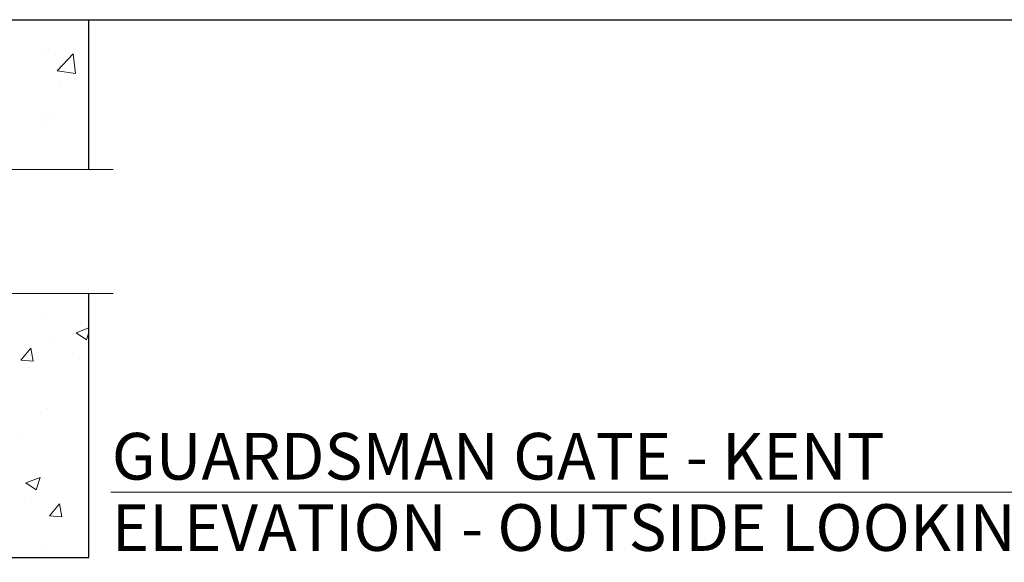
# Model space of a CAD drawing. Extents: x 99 to 5599, y 118 to 706.
# Drawn here: x 5380 to 5428, y 583 to 609 of the extents above; entities that cross this region are included whole.
import ezdxf

# ---------------------------------------------------------------- set-up
doc = ezdxf.new("R2010")
doc.units = 0
doc.header["$LTSCALE"] = 10
doc.header["$MEASUREMENT"] = 0
doc.layers.add('2', color=5, linetype='CONTINUOUS', lineweight=30)
doc.layers.add('5', color=50, linetype='CONTINUOUS', lineweight=9)
doc.styles.add('ARIAL', font='arial.ttf')

msp = doc.modelspace()

# ---------------------------------------------------------------- hatches: boundary and pattern name
at = {"layer": '5'}
h = msp.add_hatch(dxfattribs=at)
h.set_pattern_fill('AR-CONC', color=256)
h.set_pattern_definition([(50, (5371.335, 606.214), (7.1726, -0.6275), [0.75, -8.25]), (355, (5371.335, 606.214), (-1.3875, 7.522), [0.6, -6.6]), (100.45, (5371.933, 606.1616), (5.785, 6.8944), [0.6374, -7.0114]), (46.184, (5371.335, 608.214), (10.6724, -1.655), [1.125, -12.375]), (96.64, (5372.224, 608.076), (9.347, 9.741), [0.956, -10.517]), (351.18, (5371.335, 608.214), (9.347, 9.741), [0.9, -9.9]), (21, (5372.335, 607.714), (5.969, -4.0262), [0.75, -8.25]), (326, (5372.335, 607.714), (2.433, 7.2515), [0.6, -6.6]), (71.45, (5372.8324, 607.378), (8.4022, 3.2253), [0.6374, -7.0114]), (37.5, (5371.335, 606.2139), (0.1216, 3.32894), [0, -6.52, 0, -6.7, 0, -6.625]), (7.5, (5371.335, 606.214), (2.6307, 3.9441), [0, -3.82, 0, -6.37, 0, -2.525]), (327.5, (5369.105, 606.2139), (5.33822, -0.22555), [0, -2.5, 0, -7.8, 0, -10.35]), (317.5, (5368.105, 606.214), (5.8319, 1.001), [0, -3.25, 0, -5.18, 0, -7.35])])
h.paths.add_polyline_path([(5375.05525, 609.03267), (5369.05525, 609.03267), (5369.05525, 601.79801), (5375.05525, 601.79801)])
h.paths.add_polyline_path([(5383.55525, 609.03267), (5377.55525, 609.03267), (5377.55525, 601.79801), (5383.55525, 601.79801)])
h = msp.add_hatch(dxfattribs=at)
h.set_pattern_fill('AR-CONC', color=256)
h.set_pattern_definition([(50, (4093.801, 527.5145), (7.172602, -0.627521), [0.75, -8.25]), (355, (4093.801, 527.5145), (-1.387513, 7.52192), [0.6, -6.6]), (100.45144, (4094.3986, 527.462), (5.78509, 6.8944), [0.6374, -7.01142]), (46.1842, (4093.801, 529.5145), (10.672413, -1.65519), [1.125, -12.375]), (96.6356, (4094.69, 529.377), (9.34662, 9.74119), [0.9561, -10.51714]), (351.1842, (4093.801, 529.514), (9.34662, 9.74119), [0.9, -9.9]), (21, (4094.801, 529.0145), (5.96907, -4.02619), [0.75, -8.25]), (326, (4094.801, 529.0145), (2.433153, 7.2515), [0.6, -6.6]), (71.45144, (4095.298, 528.679), (8.402224, 3.22531), [0.6374, -7.01142]), (37.5, (4093.8008, 527.5145), (0.1215986, 3.3289385), [0, -6.52, 0, -6.7, 0, -6.625]), (7.5, (4093.801, 527.5145), (2.630695, 3.944117), [0, -3.82, 0, -6.37, 0, -2.525]), (327.5, (4091.5708, 527.5145), (5.3382244, -0.2255487), [0, -2.5, 0, -7.8, 0, -10.35]), (317.5, (4090.571, 527.5145), (5.831862, 1.00105), [0, -3.25, 0, -5.18, 0, -7.35])])
h.paths.add_polyline_path([(5369.05525, 595.79801), (5369.05525, 583.03267), (5383.55525, 583.03267), (5383.55525, 595.79801), (5377.55525, 595.79801), (5377.55525, 589.03267), (5375.05525, 589.03267), (5375.05525, 595.79801)])

# ---------------------------------------------------------------- linework, layer by layer
at = {"layer": '2'}
for p, q in [((5377.55525, 609.03267), (5461.55525, 609.03267)), ((5383.55525, 601.79801), (5383.55525, 609.03267)), ((5383.55525, 583.03267), (5383.55525, 595.79801)), ((5369.05525, 583.03267), (5383.55525, 583.03267))]:
    msp.add_line(p, q, dxfattribs=at)
at = {"layer": '5'}
msp.add_line((5384.60608, 586.19522), (5454.32991, 586.19522), dxfattribs=at)
at = {"layer": '5', "flags": 128}
for points in [[(5367.87836, 601.79801), (5374.55525, 601.79801), (5375.55525, 603.79801), (5375.55525, 599.79801), (5376.55525, 601.79801), (5384.73215, 601.79801)], [(5367.87836, 595.79801), (5374.55525, 595.79801), (5375.55525, 597.79801), (5375.55525, 593.79801), (5376.55525, 595.79801), (5384.73215, 595.79801)], [(5367.87836, 595.79801), (5374.55525, 595.79801), (5375.55525, 597.79801), (5375.55525, 593.79801), (5376.55525, 595.79801), (5384.73215, 595.79801)]]:
    msp.add_lwpolyline(points, dxfattribs=at)

# ---------------------------------------------------------------- texts
at = {"layer": '5', "style": 'ARIAL'}
for s, p in [('GUARDSMAN GATE - KENT', (5384.65991, 586.80448)), ('ELEVATION - OUTSIDE LOOKING IN  1/2"=1\'-0"', (5384.65991, 583.35795))]:
    msp.add_text(s, height=2.256, dxfattribs=at).set_placement(p)

doc.saveas('drawing.dxf')
